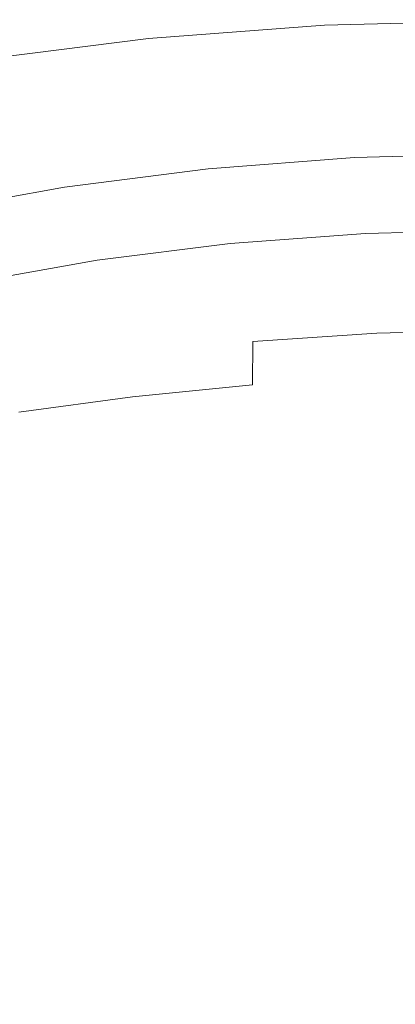
# Model space of a CAD drawing. Extents: x -925 to 925, y -910 to 0.
# Drawn here: x -245 to -54, y -500 to 0 of the extents above; entities that cross this region are included whole.
import ezdxf

# ---------------------------------------------------------------- set-up
doc = ezdxf.new("R2010")
doc.units = 0
doc.header["$LTSCALE"] = 500
doc.header["$MEASUREMENT"] = 0
doc.layers.add('CERAMIKA', color=254, linetype='Continuous')

msp = doc.modelspace()

# ---------------------------------------------------------------- linework, layer by layer
at = {"layer": 'CERAMIKA', "lineweight": 0}
for points, invisible_edges in [([(-90.41, -2.46, 588.06), (0, -0.16, 588.06), (0, 0, 586.96), (-90.45, -2.3, 586.96)], 15), ([(-90.45, -2.3, 586.96), (0, 0, 586.96), (0, -0.02, 585.46), (-90.45, -2.32, 585.46)], 15), ([(-180, -9.2, 588.06), (-90.41, -2.46, 588.06), (-90.45, -2.3, 586.96), (-180.07, -9.05, 586.96)], 15), ([(-180.07, -9.05, 586.96), (-90.45, -2.3, 586.96), (-90.45, -2.32, 585.46), (-180.07, -9.06, 585.46)], 15), ([(-180.07, -9.06, 585.46), (-90.45, -2.32, 585.46), (-90.42, -2.46, 583.5), (-180.02, -9.2, 583.5)], 15), ([(-179.94, -9.39, 581.02), (-180.02, -9.2, 583.5), (-90.42, -2.46, 583.5), (-90.39, -2.65, 581.02)], 15), ([(-179.82, -9.58, 588.83), (-90.32, -2.85, 588.83), (-90.41, -2.46, 588.06), (-180, -9.2, 588.06)], 15), ([(-179.82, -9.7, 577.31), (-179.94, -9.39, 581.02), (-90.39, -2.65, 581.02), (-90.32, -2.97, 577.31)], 15), ([(-179.82, -9.58, 588.83), (-179.51, -10.26, 589.33), (-90.17, -3.53, 589.33), (-90.32, -2.85, 588.83)], 7), ([(-179.62, -10.2, 571.66), (-179.82, -9.7, 577.31), (-90.32, -2.97, 577.31), (-90.22, -3.48, 571.66)], 15), ([(-179.32, -10.95, 563.37), (-179.62, -10.2, 571.66), (-90.22, -3.48, 571.66), (-90.07, -4.23, 563.37)], 15), ([(-179.51, -10.26, 589.33), (-179.04, -11.28, 589.62), (-89.93, -4.57, 589.62), (-90.17, -3.53, 589.33)], 15), ([(-179.32, -10.95, 563.37), (-90.07, -4.23, 563.37), (-89.86, -5.3, 551.73), (-178.89, -12, 551.73)], 15), ([(-179.04, -11.28, 589.62), (-178.39, -12.7, 589.77), (-89.6, -6.01, 589.77), (-89.93, -4.57, 589.62)], 15), ([(-90.45, -2.32, 585.46), (0, -0.02, 585.46), (0, -0.16, 583.5), (-90.42, -2.46, 583.5)], 15), ([(-90.39, -2.65, 581.02), (-90.42, -2.46, 583.5), (0, -0.16, 583.5), (0, -0.35, 581.02)], 15), ([(-90.32, -2.85, 588.83), (0, -0.55, 588.83), (0, -0.16, 588.06), (-90.41, -2.46, 588.06)], 15), ([(-90.32, -2.97, 577.31), (-90.39, -2.65, 581.02), (0, -0.35, 581.02), (0, -0.67, 577.31)], 15), ([(-90.32, -2.85, 588.83), (-90.17, -3.53, 589.33), (0, -1.24, 589.33), (0, -0.55, 588.83)], 7), ([(-90.22, -3.48, 571.66), (-90.32, -2.97, 577.31), (0, -0.67, 577.31), (0, -1.18, 571.66)], 15), ([(-90.07, -4.23, 563.37), (-90.22, -3.48, 571.66), (0, -1.18, 571.66), (0, -1.94, 563.37)], 15), ([(-90.17, -3.53, 589.33), (-89.93, -4.57, 589.62), (0, -2.28, 589.62), (0, -1.24, 589.33)], 15), ([(-90.07, -4.23, 563.37), (0, -1.94, 563.37), (0, -3.02, 551.73), (-89.86, -5.3, 551.73)], 15), ([(-89.93, -4.57, 589.62), (-89.6, -6.01, 589.77), (0, -3.73, 589.77), (0, -2.28, 589.62)], 15), ([(-89.86, -5.3, 551.73), (0, -3.02, 551.73), (0, -4.47, 536.05), (-89.57, -6.75, 536.05)], 15), ([(-89.6, -6.01, 589.77), (-89.17, -7.93, 589.84), (0, -5.65, 589.84), (0, -3.73, 589.77)], 15), ([(-89.57, -6.75, 536.05), (0, -4.47, 536.05), (0, -6.38, 515.6), (-89.19, -8.65, 515.6)], 15), ([(-267.93, -20.21, 588.06), (-180, -9.2, 588.06), (-180.07, -9.05, 586.96), (-268.04, -20.06, 586.96)], 15), ([(-268.04, -20.06, 586.96), (-180.07, -9.05, 586.96), (-180.07, -9.06, 585.46), (-268.04, -20.08, 585.46)], 15), ([(-268.04, -20.08, 585.46), (-180.07, -9.06, 585.46), (-180.02, -9.2, 583.5), (-267.96, -20.21, 583.5)], 15), ([(-267.85, -20.4, 581.02), (-267.96, -20.21, 583.5), (-180.02, -9.2, 583.5), (-179.94, -9.39, 581.02)], 15), ([(-267.66, -20.58, 588.83), (-179.82, -9.58, 588.83), (-180, -9.2, 588.06), (-267.93, -20.21, 588.06)], 15), ([(-267.66, -20.7, 577.31), (-267.85, -20.4, 581.02), (-179.94, -9.39, 581.02), (-179.82, -9.7, 577.31)], 15), ([(-267.66, -20.58, 588.83), (-267.2, -21.24, 589.33), (-179.51, -10.26, 589.33), (-179.82, -9.58, 588.83)], 7), ([(-267.36, -21.19, 571.66), (-267.66, -20.7, 577.31), (-179.82, -9.7, 577.31), (-179.62, -10.2, 571.66)], 15), ([(-178.89, -12, 551.73), (-89.86, -5.3, 551.73), (-89.57, -6.75, 536.05), (-178.32, -13.43, 536.05)], 15), ([(-178.39, -12.7, 589.77), (-177.52, -14.59, 589.84), (-89.17, -7.93, 589.84), (-89.6, -6.01, 589.77)], 15), ([(-178.32, -13.43, 536.05), (-89.57, -6.75, 536.05), (-89.19, -8.65, 515.6), (-177.56, -15.3, 515.6)], 15), ([(-177.56, -15.3, 515.6), (-89.19, -8.65, 515.6), (-88.71, -11.05, 489.69), (-176.61, -17.66, 489.69)], 15), ([(-176.42, -16.99, 589.89), (-88.62, -10.37, 589.89), (-89.17, -7.93, 589.84), (-177.52, -14.59, 589.84)], 15), ([(-89.19, -8.65, 515.6), (0, -6.38, 515.6), (0, -8.79, 489.69), (-88.71, -11.05, 489.69)], 15), ([(-88.62, -10.37, 589.89), (0, -8.11, 589.89), (0, -5.65, 589.84), (-89.17, -7.93, 589.84)], 15), ([(-88.12, -14.02, 457.62), (-88.71, -11.05, 489.69), (0, -8.79, 489.69), (0, -11.78, 457.62)], 15), ([(-87.96, -13.27, 589.93), (0, -11.02, 589.93), (0, -8.11, 589.89), (-88.62, -10.37, 589.89)], 15), ([(-266.92, -21.91, 563.37), (-267.36, -21.19, 571.66), (-179.62, -10.2, 571.66), (-179.32, -10.95, 563.37)], 15), ([(-267.2, -21.24, 589.33), (-266.5, -22.23, 589.62), (-179.04, -11.28, 589.62), (-179.51, -10.26, 589.33)], 15), ([(-266.92, -21.91, 563.37), (-179.32, -10.95, 563.37), (-178.89, -12, 551.73), (-266.28, -22.94, 551.73)], 15), ([(-266.5, -22.23, 589.62), (-265.53, -23.62, 589.77), (-178.39, -12.7, 589.77), (-179.04, -11.28, 589.62)], 15), ([(-266.28, -22.94, 551.73), (-178.89, -12, 551.73), (-178.32, -13.43, 536.05), (-265.42, -24.33, 536.05)], 15), ([(-265.53, -23.62, 589.77), (-264.25, -25.46, 589.84), (-177.52, -14.59, 589.84), (-178.39, -12.7, 589.77)], 15), ([(-265.42, -24.33, 536.05), (-178.32, -13.43, 536.05), (-177.56, -15.3, 515.6), (-264.3, -26.15, 515.6)], 15), ([(-262.61, -27.81, 589.89), (-176.42, -16.99, 589.89), (-177.52, -14.59, 589.84), (-264.25, -25.46, 589.84)], 15), ([(-175.42, -20.59, 457.62), (-176.61, -17.66, 489.69), (-88.71, -11.05, 489.69), (-88.12, -14.02, 457.62)], 15), ([(-175.11, -19.85, 589.93), (-87.96, -13.27, 589.93), (-88.62, -10.37, 589.89), (-176.42, -16.99, 589.89)], 15), ([(-174.03, -24.06, 420.74), (-175.42, -20.59, 457.62), (-88.12, -14.02, 457.62), (-87.41, -17.54, 420.74)], 15), ([(-173.62, -23.1, 589.96), (-87.21, -16.57, 589.96), (-87.96, -13.27, 589.93), (-175.11, -19.85, 589.93)], 15), ([(-87.41, -17.54, 420.74), (-88.12, -14.02, 457.62), (0, -11.78, 457.62), (0, -15.31, 420.74)], 15), ([(-87.21, -16.57, 589.96), (0, -14.34, 589.96), (0, -11.02, 589.93), (-87.96, -13.27, 589.93)], 15), ([(-86.39, -20.19, 589.98), (0, -17.98, 589.98), (0, -14.34, 589.96), (-87.21, -16.57, 589.96)], 15), ([(-264.3, -26.15, 515.6), (-177.56, -15.3, 515.6), (-176.61, -17.66, 489.69), (-262.88, -28.46, 489.69)], 15), ([(-261.12, -31.32, 457.62), (-262.88, -28.46, 489.69), (-176.61, -17.66, 489.69), (-175.42, -20.59, 457.62)], 15), ([(-260.66, -30.59, 589.93), (-175.11, -19.85, 589.93), (-176.42, -16.99, 589.89), (-262.61, -27.81, 589.89)], 15), ([(-258.44, -33.76, 589.96), (-173.62, -23.1, 589.96), (-175.11, -19.85, 589.93), (-260.66, -30.59, 589.93)], 15), ([(-172.42, -28.04, 380.43), (-174.03, -24.06, 420.74), (-87.41, -17.54, 420.74), (-86.61, -21.58, 380.43)], 15), ([(-171.99, -26.67, 589.98), (-86.39, -20.19, 589.98), (-87.21, -16.57, 589.96), (-173.62, -23.1, 589.96)], 15), ([(-86.61, -21.58, 380.43), (-87.41, -17.54, 420.74), (0, -15.31, 420.74), (0, -19.37, 380.43)], 15), ([(-85.7, -26.12, 338.04), (-86.61, -21.58, 380.43), (0, -19.37, 380.43), (0, -23.93, 338.04)], 15), ([(-86.39, -20.19, 589.98), (-85.51, -24.09, 589.99), (0, -21.89, 589.99), (0, -17.98, 589.98)], 15), ([(-259.04, -34.7, 420.74), (-261.12, -31.32, 457.62), (-175.42, -20.59, 457.62), (-174.03, -24.06, 420.74)], 15), ([(-256.64, -38.58, 380.43), (-259.04, -34.7, 420.74), (-174.03, -24.06, 420.74), (-172.42, -28.04, 380.43)], 15), ([(-256, -37.25, 589.98), (-171.99, -26.67, 589.98), (-173.62, -23.1, 589.96), (-258.44, -33.76, 589.96)], 15), ([(-170.61, -32.5, 338.04), (-172.42, -28.04, 380.43), (-86.61, -21.58, 380.43), (-85.7, -26.12, 338.04)], 15), ([(-171.99, -26.67, 589.98), (-170.23, -30.5, 589.99), (-85.51, -24.09, 589.99), (-86.39, -20.19, 589.98)], 15), ([(-170.23, -30.5, 589.99), (-168.38, -34.53, 590), (-84.58, -28.17, 590), (-85.51, -24.09, 589.99)], 15), ([(-85.7, -26.12, 338.04), (0, -23.93, 338.04), (0, -28.97, 294.94), (-84.7, -31.12, 294.94)], 15), ([(-85.51, -24.09, 589.99), (-84.58, -28.17, 590), (0, -26, 590), (0, -21.89, 589.99)], 15), ([(-253.96, -42.94, 338.04), (-256.64, -38.58, 380.43), (-172.42, -28.04, 380.43), (-170.61, -32.5, 338.04)], 15), ([(-256, -37.25, 589.98), (-253.39, -40.98, 589.99), (-170.23, -30.5, 589.99), (-171.99, -26.67, 589.98)], 15), ([(-170.61, -32.5, 338.04), (-85.7, -26.12, 338.04), (-84.7, -31.12, 294.94), (-168.62, -37.44, 294.94)], 15), ([(-168.38, -34.53, 590), (-166.48, -38.69, 590), (-83.62, -32.39, 590), (-84.58, -28.17, 590)], 15), ([(-84.7, -31.12, 294.94), (0, -28.97, 294.94), (0, -34.45, 252.5), (-83.61, -36.58, 252.5)], 15), ([(-84.58, -28.17, 590), (-83.62, -32.39, 590), (0, -30.24, 590), (0, -26, 590)], 15), ([(-253.96, -42.94, 338.04), (-170.61, -32.5, 338.04), (-168.62, -37.44, 294.94), (-250.99, -47.75, 294.94)], 15), ([(-253.39, -40.98, 589.99), (-250.64, -44.91, 590), (-168.38, -34.53, 590), (-170.23, -30.5, 589.99)], 15), ([(-250.64, -44.91, 590), (-247.8, -48.97, 590), (-166.48, -38.69, 590), (-168.38, -34.53, 590)], 15), ([(-168.62, -37.44, 294.94), (-84.7, -31.12, 294.94), (-83.61, -36.58, 252.5), (-166.45, -42.81, 252.5)], 15), ([(-166.48, -38.69, 590), (-164.54, -42.91, 590), (-82.65, -36.68, 590), (-83.62, -32.39, 590)], 15), ([(-83.62, -32.39, 590), (-82.65, -36.68, 590), (0, -34.55, 590), (0, -30.24, 590)], 15), ([(-83.61, -36.58, 252.5), (0, -34.45, 252.5), (0, -40.35, 212.08), (-82.44, -42.45, 212.08)], 15), ([(-81.68, -40.96, 590), (0, -38.86, 590), (0, -34.55, 590), (-82.65, -36.68, 590)], 15), ([(-250.99, -47.75, 294.94), (-168.62, -37.44, 294.94), (-166.45, -42.81, 252.5), (-247.77, -52.99, 252.5)], 15), ([(-247.8, -48.97, 590), (-244.92, -53.09, 590), (-164.54, -42.91, 590), (-166.48, -38.69, 590)], 15), ([(-166.45, -42.81, 252.5), (-83.61, -36.58, 252.5), (-82.44, -42.45, 212.08), (-164.12, -48.59, 212.08)], 15), ([(-162.61, -47.13, 590), (-81.68, -40.96, 590), (-82.65, -36.68, 590), (-164.54, -42.91, 590)], 15), ([(-80.72, -45.19, 590), (0, -43.1, 590), (0, -38.86, 590), (-81.68, -40.96, 590)], 15), ([(-247.77, -52.99, 252.5), (-166.45, -42.81, 252.5), (-164.12, -48.59, 212.08), (-244.29, -58.63, 212.08)], 15), ([(-242.04, -57.2, 590), (-162.61, -47.13, 590), (-164.54, -42.91, 590), (-244.92, -53.09, 590)], 15), ([(-164.12, -48.59, 212.08), (-82.44, -42.45, 212.08), (-81.18, -48.72, 175.05), (-161.62, -54.77, 175.05)], 15), ([(-160.7, -51.29, 590), (-80.72, -45.19, 590), (-81.68, -40.96, 590), (-162.61, -47.13, 590)], 15), ([(-82.44, -42.45, 212.08), (0, -40.35, 212.08), (0, -46.65, 175.05), (-81.18, -48.72, 175.05)], 15), ([(-79.79, -49.27, 589.99), (0, -47.21, 589.99), (0, -43.1, 590), (-80.72, -45.19, 590)], 15), ([(-326.83, -63.08, 590), (-323.03, -67.05, 590), (-244.92, -53.09, 590), (-247.8, -48.97, 590)], 15), ([(-244.29, -58.63, 212.08), (-164.12, -48.59, 212.08), (-161.62, -54.77, 175.05), (-240.58, -64.65, 175.05)], 15), ([(-239.21, -61.26, 590), (-160.7, -51.29, 590), (-162.61, -47.13, 590), (-242.04, -57.2, 590)], 15), ([(-158.98, -61.31, 142.78), (-161.62, -54.77, 175.05), (-81.18, -48.72, 175.05), (-79.86, -55.36, 142.78)], 15), ([(-158.86, -55.32, 589.99), (-79.79, -49.27, 589.99), (-80.72, -45.19, 590), (-160.7, -51.29, 590)], 15), ([(-157.1, -59.15, 589.98), (-78.91, -53.17, 589.98), (-79.79, -49.27, 589.99), (-158.86, -55.32, 589.99)], 15), ([(-79.86, -55.36, 142.78), (-81.18, -48.72, 175.05), (0, -46.65, 175.05), (0, -53.32, 142.78)], 15), ([(-78.91, -53.17, 589.98), (0, -51.12, 589.98), (0, -47.21, 589.99), (-79.79, -49.27, 589.99)], 15), ([(-326.78, -66.96, 252.5), (-247.77, -52.99, 252.5), (-244.29, -58.63, 212.08), (-322.2, -72.4, 212.08)], 15), ([(-319.24, -71.03, 590), (-242.04, -57.2, 590), (-244.92, -53.09, 590), (-323.03, -67.05, 590)], 15), ([(-236.64, -71.03, 142.78), (-240.58, -64.65, 175.05), (-161.62, -54.77, 175.05), (-158.98, -61.31, 142.78)], 15), ([(-236.46, -65.19, 589.99), (-158.86, -55.32, 589.99), (-160.7, -51.29, 590), (-239.21, -61.26, 590)], 15), ([(-157.1, -59.15, 589.98), (-155.46, -62.73, 589.96), (-78.09, -56.8, 589.96), (-78.91, -53.17, 589.98)], 15), ([(-78.47, -62.32, 114.9), (-79.86, -55.36, 142.78), (0, -53.32, 142.78), (0, -60.33, 114.9)], 15), ([(-78.91, -53.17, 589.98), (-78.09, -56.8, 589.96), (0, -54.77, 589.96), (0, -51.12, 589.98)], 15), ([(-78.09, -56.8, 589.96), (-77.34, -60.11, 589.93), (0, -58.1, 589.93), (0, -54.77, 589.96)], 15), ([(-322.2, -72.4, 212.08), (-244.29, -58.63, 212.08), (-240.58, -64.65, 175.05), (-317.3, -78.22, 175.05)], 15), ([(-315.49, -74.94, 590), (-239.21, -61.26, 590), (-242.04, -57.2, 590), (-319.24, -71.03, 590)], 15), ([(-233.84, -68.93, 589.98), (-157.1, -59.15, 589.98), (-158.86, -55.32, 589.99), (-236.46, -65.19, 589.99)], 15), ([(-233.84, -68.93, 589.98), (-231.4, -72.42, 589.96), (-155.46, -62.73, 589.96), (-157.1, -59.15, 589.98)], 15), ([(-156.22, -68.17, 114.9), (-158.98, -61.31, 142.78), (-79.86, -55.36, 142.78), (-78.47, -62.32, 114.9)], 15), ([(-155.46, -62.73, 589.96), (-153.97, -65.99, 589.93), (-77.34, -60.11, 589.93), (-78.09, -56.8, 589.96)], 15), ([(-77.34, -60.11, 589.93), (-76.68, -63.02, 589.89), (0, -61.02, 589.89), (0, -58.1, 589.93)], 15), ([(-312.11, -84.37, 142.78), (-317.3, -78.22, 175.05), (-240.58, -64.65, 175.05), (-236.64, -71.03, 142.78)], 15), ([(-311.87, -78.73, 589.99), (-236.46, -65.19, 589.99), (-239.21, -61.26, 590), (-315.49, -74.94, 590)], 15), ([(-232.53, -77.72, 114.9), (-236.64, -71.03, 142.78), (-158.98, -61.31, 142.78), (-156.22, -68.17, 114.9)], 15), ([(-231.4, -72.42, 589.96), (-229.18, -75.6, 589.93), (-153.97, -65.99, 589.93), (-155.46, -62.73, 589.96)], 15), ([(-153.35, -75.32, 91.08), (-156.22, -68.17, 114.9), (-78.47, -62.32, 114.9), (-77.03, -69.57, 91.08)], 15), ([(-153.97, -65.99, 589.93), (-152.65, -68.86, 589.89), (-76.68, -63.02, 589.89), (-77.34, -60.11, 589.93)], 15), ([(-152.65, -68.86, 589.89), (-151.54, -71.28, 589.84), (-76.12, -65.47, 589.84), (-76.68, -63.02, 589.89)], 15), ([(-77.03, -69.57, 91.08), (-78.47, -62.32, 114.9), (0, -60.33, 114.9), (0, -67.61, 91.08)], 15), ([(-76.68, -63.02, 589.89), (-76.12, -65.47, 589.84), (0, -63.49, 589.84), (0, -61.02, 589.89)], 15), ([(-75.68, -67.41, 589.77), (0, -65.43, 589.77), (0, -63.49, 589.84), (-76.12, -65.47, 589.84)], 15), ([(-308.42, -82.35, 589.98), (-233.84, -68.93, 589.98), (-236.46, -65.19, 589.99), (-311.87, -78.73, 589.99)], 15), ([(-308.42, -82.35, 589.98), (-305.2, -85.71, 589.96), (-231.4, -72.42, 589.96), (-233.84, -68.93, 589.98)], 15), ([(-228.27, -84.69, 91.08), (-232.53, -77.72, 114.9), (-156.22, -68.17, 114.9), (-153.35, -75.32, 91.08)], 15), ([(-229.18, -75.6, 589.93), (-227.22, -78.39, 589.89), (-152.65, -68.86, 589.89), (-153.97, -65.99, 589.93)], 15), ([(-227.22, -78.39, 589.89), (-225.58, -80.75, 589.84), (-151.54, -71.28, 589.84), (-152.65, -68.86, 589.89)], 15), ([(-150.41, -82.7, 70.96), (-153.35, -75.32, 91.08), (-77.03, -69.57, 91.08), (-75.55, -77.07, 70.96)], 15), ([(-150.67, -73.18, 589.77), (-75.68, -67.41, 589.77), (-76.12, -65.47, 589.84), (-151.54, -71.28, 589.84)], 15), ([(-150, -74.65, 589.44), (-75.35, -68.9, 589.44), (-75.68, -67.41, 589.77), (-150.67, -73.18, 589.77)], 15), ([(-149.5, -75.76, 588.59), (-75.09, -70.03, 588.59), (-75.35, -68.9, 589.44), (-150, -74.65, 589.44)], 15), ([(-149.12, -76.6, 586.97), (-74.9, -70.88, 586.97), (-75.09, -70.03, 588.59), (-149.5, -75.76, 588.59)], 11), ([(-75.55, -77.07, 70.96), (-77.03, -69.57, 91.08), (0, -67.61, 91.08), (0, -75.14, 70.96)], 15), ([(-75.35, -68.9, 589.44), (0, -66.93, 589.44), (0, -65.43, 589.77), (-75.68, -67.41, 589.77)], 15), ([(-75.09, -70.03, 588.59), (0, -68.07, 588.59), (0, -66.93, 589.44), (-75.35, -68.9, 589.44)], 15), ([(-74.9, -70.88, 586.97), (0, -68.92, 586.97), (0, -68.07, 588.59), (-75.09, -70.03, 588.59)], 11), ([(-74.9, -70.88, 586.97), (-74.76, -71.53, 584.32), (0, -69.58, 584.32), (0, -68.92, 586.97)], 15), ([(-74.76, -71.53, 584.32), (-74.65, -72.06, 580.41), (0, -70.11, 580.41), (0, -69.58, 584.32)], 15), ([(-306.69, -90.83, 114.9), (-312.11, -84.37, 142.78), (-236.64, -71.03, 142.78), (-232.53, -77.72, 114.9)], 15), ([(-305.2, -85.71, 589.96), (-302.27, -88.78, 589.93), (-229.18, -75.6, 589.93), (-231.4, -72.42, 589.96)], 15), ([(-224.28, -82.61, 589.77), (-150.67, -73.18, 589.77), (-151.54, -71.28, 589.84), (-225.58, -80.75, 589.84)], 15), ([(-223.28, -84.04, 589.44), (-150, -74.65, 589.44), (-150.67, -73.18, 589.77), (-224.28, -82.61, 589.77)], 15), ([(-222.53, -85.13, 588.59), (-149.5, -75.76, 588.59), (-150, -74.65, 589.44), (-223.28, -84.04, 589.44)], 15), ([(-149.12, -76.6, 586.97), (-148.84, -77.24, 584.32), (-74.76, -71.53, 584.32), (-74.9, -70.88, 586.97)], 15), ([(-148.84, -77.24, 584.32), (-148.62, -77.76, 580.41), (-74.65, -72.06, 580.41), (-74.76, -71.53, 584.32)], 15), ([(-148.62, -77.76, 580.41), (-148.42, -78.25, 574.98), (-74.55, -72.56, 574.98), (-74.65, -72.06, 580.41)], 15), ([(-148.42, -78.25, 574.98), (-148.21, -78.78, 567.77), (-74.45, -73.1, 567.77), (-74.55, -72.56, 574.98)], 15), ([(-147.95, -79.44, 558.53), (-74.32, -73.76, 558.53), (-74.45, -73.1, 567.77), (-148.21, -78.78, 567.77)], 15), ([(-147.64, -80.23, 547.52), (-74.16, -74.56, 547.52), (-74.32, -73.76, 558.53), (-147.95, -79.44, 558.53)], 15), ([(-147.27, -81.17, 534.99), (-73.97, -75.51, 534.99), (-74.16, -74.56, 547.52), (-147.64, -80.23, 547.52)], 15), ([(-74.65, -72.06, 580.41), (-74.55, -72.56, 574.98), (0, -70.61, 574.98), (0, -70.11, 580.41)], 15), ([(-74.55, -72.56, 574.98), (-74.45, -73.1, 567.77), (0, -71.15, 567.77), (0, -70.61, 574.98)], 15), ([(-74.32, -73.76, 558.53), (0, -71.82, 558.53), (0, -71.15, 567.77), (-74.45, -73.1, 567.77)], 15), ([(-74.16, -74.56, 547.52), (0, -72.63, 547.52), (0, -71.82, 558.53), (-74.32, -73.76, 558.53)], 15), ([(-73.97, -75.51, 534.99), (0, -73.58, 534.99), (0, -72.63, 547.52), (-74.16, -74.56, 547.52)], 15), ([(-73.76, -76.63, 521.2), (0, -74.7, 521.2), (0, -73.58, 534.99), (-73.97, -75.51, 534.99)], 15), ([(-73.76, -76.63, 521.2), (-73.5, -77.91, 506.4), (0, -75.99, 506.4), (0, -74.7, 521.2)], 15), ([(-301.06, -97.56, 91.08), (-306.69, -90.83, 114.9), (-232.53, -77.72, 114.9), (-228.27, -84.69, 91.08)], 15), ([(-302.27, -88.78, 589.93), (-299.69, -91.48, 589.89), (-227.22, -78.39, 589.89), (-229.18, -75.6, 589.93)], 15), ([(-299.69, -91.48, 589.89), (-297.52, -93.76, 589.84), (-225.58, -80.75, 589.84), (-227.22, -78.39, 589.89)], 15), ([(-223.89, -91.9, 70.96), (-228.27, -84.69, 91.08), (-153.35, -75.32, 91.08), (-150.41, -82.7, 70.96)], 15), ([(-221.97, -85.94, 586.97), (-149.12, -76.6, 586.97), (-149.5, -75.76, 588.59), (-222.53, -85.13, 588.59)], 11), ([(-221.97, -85.94, 586.97), (-221.55, -86.57, 584.32), (-148.84, -77.24, 584.32), (-149.12, -76.6, 586.97)], 15), ([(-221.55, -86.57, 584.32), (-221.22, -87.08, 580.41), (-148.62, -77.76, 580.41), (-148.84, -77.24, 584.32)], 15), ([(-221.22, -87.08, 580.41), (-220.93, -87.56, 574.98), (-148.42, -78.25, 574.98), (-148.62, -77.76, 580.41)], 15), ([(-220.93, -87.56, 574.98), (-220.61, -88.07, 567.77), (-148.21, -78.78, 567.77), (-148.42, -78.25, 574.98)], 15), ([(-220.22, -88.71, 558.53), (-147.95, -79.44, 558.53), (-148.21, -78.78, 567.77), (-220.61, -88.07, 567.77)], 15), ([(-219.76, -89.48, 547.52), (-147.64, -80.23, 547.52), (-147.95, -79.44, 558.53), (-220.22, -88.71, 558.53)], 15), ([(-150.41, -82.7, 70.96), (-75.55, -77.07, 70.96), (-74.05, -84.76, 54.2), (-147.42, -90.28, 54.2)], 15), ([(-146.84, -82.26, 521.2), (-73.76, -76.63, 521.2), (-73.97, -75.51, 534.99), (-147.27, -81.17, 534.99)], 15), ([(-146.84, -82.26, 521.2), (-146.34, -83.53, 506.4), (-73.5, -77.91, 506.4), (-73.76, -76.63, 521.2)], 15), ([(-146.34, -83.53, 506.4), (-145.76, -84.98, 490.83), (-73.22, -79.38, 490.83), (-73.5, -77.91, 506.4)], 15), ([(-145.76, -84.98, 490.83), (-145.12, -86.62, 474.76), (-72.89, -81.05, 474.76), (-73.22, -79.38, 490.83)], 15), ([(-75.55, -77.07, 70.96), (0, -75.14, 70.96), (0, -82.87, 54.2), (-74.05, -84.76, 54.2)], 15), ([(-73.5, -77.91, 506.4), (-73.22, -79.38, 490.83), (0, -77.47, 490.83), (0, -75.99, 506.4)], 15), ([(-73.22, -79.38, 490.83), (-72.89, -81.05, 474.76), (0, -79.15, 474.76), (0, -77.47, 490.83)], 15), ([(-72.89, -81.05, 474.76), (-72.53, -82.93, 458.43), (0, -81.04, 458.43), (0, -79.15, 474.76)], 15), ([(-295.29, -104.52, 70.96), (-301.06, -97.56, 91.08), (-228.27, -84.69, 91.08), (-223.89, -91.9, 70.96)], 15), ([(-295.8, -95.55, 589.77), (-224.28, -82.61, 589.77), (-225.58, -80.75, 589.84), (-297.52, -93.76, 589.84)], 15), ([(-294.49, -96.93, 589.44), (-223.28, -84.04, 589.44), (-224.28, -82.61, 589.77), (-295.8, -95.55, 589.77)], 15), ([(-293.5, -97.98, 588.59), (-222.53, -85.13, 588.59), (-223.28, -84.04, 589.44), (-294.49, -96.93, 589.44)], 15), ([(-223.89, -91.9, 70.96), (-150.41, -82.7, 70.96), (-147.42, -90.28, 54.2), (-219.44, -99.29, 54.2)], 15), ([(-219.21, -90.4, 534.99), (-147.27, -81.17, 534.99), (-147.64, -80.23, 547.52), (-219.76, -89.48, 547.52)], 15), ([(-218.57, -91.47, 521.2), (-146.84, -82.26, 521.2), (-147.27, -81.17, 534.99), (-219.21, -90.4, 534.99)], 15), ([(-218.57, -91.47, 521.2), (-217.82, -92.7, 506.4), (-146.34, -83.53, 506.4), (-146.84, -82.26, 521.2)], 15), ([(-217.82, -92.7, 506.4), (-216.97, -94.12, 490.83), (-145.76, -84.98, 490.83), (-146.34, -83.53, 506.4)], 15), ([(-216.97, -94.12, 490.83), (-216.01, -95.72, 474.76), (-145.12, -86.62, 474.76), (-145.76, -84.98, 490.83)], 15), ([(-147.42, -90.28, 54.2), (-74.05, -84.76, 54.2), (-72.53, -92.61, 40.44), (-144.4, -98.01, 40.44)], 15), ([(-145.12, -86.62, 474.76), (-144.39, -88.48, 458.43), (-72.53, -82.93, 458.43), (-72.89, -81.05, 474.76)], 15), ([(-143.57, -90.55, 442.11), (-72.12, -85.04, 442.11), (-72.53, -82.93, 458.43), (-144.39, -88.48, 458.43)], 15), ([(-142.65, -92.87, 425.6), (-71.66, -87.4, 425.6), (-72.12, -85.04, 442.11), (-143.57, -90.55, 442.11)], 15), ([(-74.05, -84.76, 54.2), (0, -82.87, 54.2), (0, -90.76, 40.44), (-72.53, -92.61, 40.44)], 15), ([(-72.12, -85.04, 442.11), (0, -83.16, 442.11), (0, -81.04, 458.43), (-72.53, -82.93, 458.43)], 15), ([(-71.66, -87.4, 425.6), (0, -85.53, 425.59), (0, -83.16, 442.11), (-72.12, -85.04, 442.11)], 15), ([(-292.76, -98.77, 586.97), (-221.97, -85.94, 586.97), (-222.53, -85.13, 588.59), (-293.5, -97.98, 588.59)], 11), ([(-292.76, -98.77, 586.97), (-292.21, -99.37, 584.32), (-221.55, -86.57, 584.32), (-221.97, -85.94, 586.97)], 15), ([(-292.21, -99.37, 584.32), (-291.77, -99.87, 580.41), (-221.22, -87.08, 580.41), (-221.55, -86.57, 584.32)], 15), ([(-291.77, -99.87, 580.41), (-291.38, -100.32, 574.98), (-220.93, -87.56, 574.98), (-221.22, -87.08, 580.41)], 15), ([(-291.38, -100.32, 574.98), (-290.97, -100.83, 567.77), (-220.61, -88.07, 567.77), (-220.93, -87.56, 574.98)], 15), ([(-290.46, -101.44, 558.53), (-220.22, -88.71, 558.53), (-220.61, -88.07, 567.77), (-290.97, -100.83, 567.77)], 15), ([(-289.85, -102.18, 547.52), (-219.76, -89.48, 547.52), (-220.22, -88.71, 558.53), (-290.46, -101.44, 558.53)], 15), ([(-289.12, -103.07, 534.99), (-219.21, -90.4, 534.99), (-219.76, -89.48, 547.52), (-289.85, -102.18, 547.52)], 15), ([(-216.01, -95.72, 474.76), (-214.92, -97.53, 458.43), (-144.39, -88.48, 458.43), (-145.12, -86.62, 474.76)], 15), ([(-213.71, -99.55, 442.11), (-143.57, -90.55, 442.11), (-144.39, -88.48, 458.43), (-214.92, -97.53, 458.43)], 15), ([(-141.63, -95.49, 408.71), (-71.14, -90.05, 408.7), (-71.66, -87.4, 425.6), (-142.65, -92.87, 425.6)], 15), ([(-140.47, -98.42, 391.25), (-70.56, -93.03, 391.23), (-71.14, -90.05, 408.7), (-141.63, -95.49, 408.71)], 15), ([(-71.14, -90.05, 408.7), (0, -88.19, 408.7), (0, -85.53, 425.59), (-71.66, -87.4, 425.6)], 15), ([(-70.56, -93.03, 391.23), (0, -91.19, 391.23), (0, -88.19, 408.7), (-71.14, -90.05, 408.7)], 15), ([(-295.29, -104.52, 70.96), (-223.89, -91.9, 70.96), (-219.44, -99.29, 54.2), (-289.42, -111.66, 54.2)], 15), ([(-288.27, -104.1, 521.2), (-218.57, -91.47, 521.2), (-219.21, -90.4, 534.99), (-289.12, -103.07, 534.99)], 15), ([(-288.27, -104.1, 521.2), (-287.29, -105.29, 506.4), (-217.82, -92.7, 506.4), (-218.57, -91.47, 521.2)], 15), ([(-287.29, -105.29, 506.4), (-286.17, -106.66, 490.83), (-216.97, -94.12, 490.83), (-217.82, -92.7, 506.4)], 15), ([(-286.17, -106.66, 490.83), (-284.9, -108.2, 474.76), (-216.01, -95.72, 474.76), (-216.97, -94.12, 490.83)], 15), ([(-219.44, -99.29, 54.2), (-147.42, -90.28, 54.2), (-144.4, -98.01, 40.44), (-214.94, -106.84, 40.44)], 15), ([(-212.34, -101.82, 425.6), (-142.65, -92.87, 425.6), (-143.57, -90.55, 442.11), (-213.71, -99.55, 442.11)], 15), ([(-210.81, -104.36, 408.72), (-141.63, -95.49, 408.71), (-142.65, -92.87, 425.6), (-212.34, -101.82, 425.6)], 15), ([(-144.4, -98.01, 40.44), (-72.53, -92.61, 40.44), (-71.02, -100.57, 29.33), (-141.38, -105.86, 29.33)], 15), ([(-140.47, -98.42, 391.25), (-139.17, -101.71, 373.04), (-69.91, -96.37, 373.01), (-70.56, -93.03, 391.23)], 15), ([(-72.53, -92.61, 40.44), (0, -90.76, 40.44), (0, -98.76, 29.33), (-71.02, -100.57, 29.33)], 15), ([(-70.56, -93.03, 391.23), (-69.91, -96.37, 373.01), (0, -94.54, 372.99), (0, -91.19, 391.23)], 15), ([(-69.91, -96.37, 373.01), (-69.18, -100.1, 353.83), (0, -98.3, 353.8), (0, -94.54, 372.99)], 15), ([(-289.42, -111.66, 54.2), (-219.44, -99.29, 54.2), (-214.94, -106.84, 40.44), (-283.49, -118.95, 40.44)], 15), ([(-284.9, -108.2, 474.76), (-283.46, -109.95, 458.43), (-214.92, -97.53, 458.43), (-216.01, -95.72, 474.76)], 15), ([(-281.86, -111.9, 442.11), (-213.71, -99.55, 442.11), (-214.92, -97.53, 458.43), (-283.46, -109.95, 458.43)], 15), ([(-280.06, -114.09, 425.6), (-212.34, -101.82, 425.6), (-213.71, -99.55, 442.11), (-281.86, -111.9, 442.11)], 15), ([(-214.94, -106.84, 40.44), (-144.4, -98.01, 40.44), (-141.38, -105.86, 29.33), (-210.44, -114.5, 29.33)], 15), ([(-209.09, -107.22, 391.28), (-140.47, -98.42, 391.25), (-141.63, -95.49, 408.71), (-210.81, -104.36, 408.72)], 15), ([(-209.09, -107.22, 391.28), (-207.16, -110.43, 373.1), (-139.17, -101.71, 373.04), (-140.47, -98.42, 391.25)], 15), ([(-139.17, -101.71, 373.04), (-137.72, -105.39, 353.89), (-69.18, -100.1, 353.83), (-69.91, -96.37, 373.01)], 15), ([(-71.02, -100.57, 29.33), (0, -98.76, 29.33), (0, -106.84, 20.53), (-69.51, -108.61, 20.53)], 11), ([(-69.18, -100.1, 353.83), (-68.37, -104.27, 333.51), (0, -102.48, 333.47), (0, -98.3, 353.8)], 15), ([(-278.04, -116.55, 408.73), (-210.81, -104.36, 408.72), (-212.34, -101.82, 425.6), (-280.06, -114.09, 425.6)], 15), ([(-275.77, -119.31, 391.31), (-209.09, -107.22, 391.28), (-210.81, -104.36, 408.72), (-278.04, -116.55, 408.73)], 15), ([(-207.16, -110.43, 373.1), (-205, -114.02, 353.99), (-137.72, -105.39, 353.89), (-139.17, -101.71, 373.04)], 15), ([(-141.38, -105.86, 29.33), (-71.02, -100.57, 29.33), (-69.51, -108.61, 20.53), (-138.38, -113.78, 20.53)], 11), ([(-137.72, -105.39, 353.89), (-136.11, -109.49, 333.62), (-68.37, -104.27, 333.51), (-69.18, -100.1, 353.83)], 15), ([(-136.11, -109.49, 333.62), (-134.31, -114.05, 312.02), (-67.46, -108.9, 311.86), (-68.37, -104.27, 333.51)], 15), ([(-68.37, -104.27, 333.51), (-67.46, -108.9, 311.86), (0, -107.13, 311.8), (0, -102.48, 333.47)], 15), ([(-283.49, -118.95, 40.44), (-214.94, -106.84, 40.44), (-210.44, -114.5, 29.33), (-277.55, -126.36, 29.33)], 15), ([(-275.77, -119.31, 391.31), (-273.23, -122.41, 373.17), (-207.16, -110.43, 373.1), (-209.09, -107.22, 391.28)], 15), ([(-210.44, -114.5, 29.33), (-141.38, -105.86, 29.33), (-138.38, -113.78, 20.53), (-205.97, -122.24, 20.53)], 11), ([(-205, -114.02, 353.99), (-202.6, -118.02, 333.77), (-136.11, -109.49, 333.62), (-137.72, -105.39, 353.89)], 15), ([(-202.6, -118.02, 333.77), (-199.92, -122.47, 312.25), (-134.31, -114.05, 312.02), (-136.11, -109.49, 333.62)], 15), ([(-135.42, -121.73, 13.69), (-138.38, -113.78, 20.53), (-69.51, -108.61, 20.53), (-68.02, -116.67, 13.69)], 15), ([(-132.32, -119.1, 288.91), (-66.46, -114.02, 288.69), (-67.46, -108.9, 311.86), (-134.31, -114.05, 312.02)], 15), ([(-68.02, -116.67, 13.69), (-69.51, -108.61, 20.53), (0, -106.84, 20.53), (0, -114.94, 13.69)], 15), ([(-66.46, -114.02, 288.69), (0, -112.29, 288.6), (0, -107.13, 311.8), (-67.46, -108.9, 311.86)], 15), ([(-277.55, -126.36, 29.33), (-210.44, -114.5, 29.33), (-205.97, -122.24, 20.53), (-271.65, -133.83, 20.53)], 11), ([(-273.23, -122.41, 373.17), (-270.38, -125.87, 354.11), (-205, -114.02, 353.99), (-207.16, -110.43, 373.1)], 15), ([(-270.38, -125.87, 354.11), (-267.21, -129.73, 333.96), (-202.6, -118.02, 333.77), (-205, -114.02, 353.99)], 15), ([(-201.56, -130, 13.69), (-205.97, -122.24, 20.53), (-138.38, -113.78, 20.53), (-135.42, -121.73, 13.69)], 15), ([(-196.96, -127.4, 289.24), (-132.32, -119.1, 288.91), (-134.31, -114.05, 312.02), (-199.92, -122.47, 312.25)], 15), ([(-130.35, -125.61, 264.94), (-65.48, -120.64, 264.64), (-66.46, -114.02, 288.69), (-132.32, -119.1, 288.91)], 15), ([(-66.66, -125.73, 8.56), (-68.02, -116.67, 13.69), (0, -114.94, 13.69), (0, -124.04, 8.56)], 15), ([(-65.48, -120.64, 264.64), (0, -118.94, 264.52), (0, -112.29, 288.6), (-66.46, -114.02, 288.69)], 15), ([(-267.21, -129.73, 333.96), (-263.68, -134.03, 312.53), (-199.92, -122.47, 312.25), (-202.6, -118.02, 333.77)], 15), ([(-194, -133.73, 265.4), (-130.35, -125.61, 264.94), (-132.32, -119.1, 288.91), (-196.96, -127.4, 289.24)], 15), ([(-132.69, -130.66, 8.56), (-135.42, -121.73, 13.69), (-68.02, -116.67, 13.69), (-66.66, -125.73, 8.56)], 15), ([(-64.64, -129.73, 240.35), (0, -128.08, 240.2), (0, -118.94, 264.52), (-65.48, -120.64, 264.64)], 15), ([(-265.83, -141.34, 13.69), (-271.65, -133.83, 20.53), (-205.97, -122.24, 20.53), (-201.56, -130, 13.69)], 15), ([(-259.78, -138.78, 289.65), (-196.96, -127.4, 289.24), (-199.92, -122.47, 312.25), (-263.68, -134.03, 312.53)], 15), ([(-197.46, -138.7, 8.56), (-201.56, -130, 13.69), (-135.42, -121.73, 13.69), (-132.69, -130.66, 8.56)], 15), ([(-128.62, -134.55, 240.76), (-64.64, -129.73, 240.35), (-65.48, -120.64, 264.64), (-130.35, -125.61, 264.94)], 15), ([(-65.52, -136.75, 4.89), (-66.66, -125.73, 8.56), (0, -124.04, 8.56), (0, -135.11, 4.89)], 15), ([(-260.35, -149.72, 8.56), (-265.83, -141.34, 13.69), (-201.56, -130, 13.69), (-197.46, -138.7, 8.56)], 15), ([(-255.8, -144.85, 265.98), (-194, -133.73, 265.4), (-196.96, -127.4, 289.24), (-259.78, -138.78, 289.65)], 15), ([(-191.31, -142.38, 241.39), (-128.62, -134.55, 240.76), (-130.35, -125.61, 264.94), (-194, -133.73, 265.4)], 15), ([(-130.38, -141.51, 4.89), (-132.69, -130.66, 8.56), (-66.66, -125.73, 8.56), (-65.52, -136.75, 4.89)], 15), ([(-127.35, -146.88, 216.99), (-64.04, -142.28, 216.46), (-64.64, -129.73, 240.35), (-128.62, -134.55, 240.76)], 15), ([(-64.04, -142.28, 216.46), (0, -140.69, 216.28), (0, -128.08, 240.2), (-64.64, -129.73, 240.35)], 15), ([(-252.05, -153.09, 242.2), (-191.31, -142.38, 241.39), (-194, -133.73, 265.4), (-255.8, -144.85, 265.98)], 15), ([(-193.91, -149.24, 4.89), (-197.46, -138.7, 8.56), (-132.69, -130.66, 8.56), (-130.38, -141.51, 4.89)], 15), ([(-189.19, -154.29, 217.84), (-127.35, -146.88, 216.99), (-128.62, -134.55, 240.76), (-191.31, -142.38, 241.39)], 15), ([(-255.45, -159.79, 4.89), (-260.35, -149.72, 8.56), (-197.46, -138.7, 8.56), (-193.91, -149.24, 4.89)], 15), ([(-128.67, -155.23, 2.44), (-130.38, -141.51, 4.89), (-65.52, -136.75, 4.89), (-64.7, -150.71, 2.44)], 15), ([(-64.7, -150.71, 2.44), (-65.52, -136.75, 4.89), (0, -135.11, 4.89), (0, -149.14, 2.44)], 15), ([(-248.85, -164.35, 218.98), (-189.19, -154.29, 217.84), (-191.31, -142.38, 241.39), (-252.05, -153.09, 242.2)], 15), ([(-191.14, -162.52, 2.44), (-193.91, -149.24, 4.89), (-130.38, -141.51, 4.89), (-128.67, -155.23, 2.44)], 15), ([(-127.35, -146.88, 216.99), (-126.74, -163.56, 194.29), (-63.81, -159.29, 193.62), (-64.04, -142.28, 216.46)], 13), ([(-64.04, -142.28, 216.46), (-63.81, -159.29, 193.62), (0, -157.78, 193.4), (0, -140.69, 216.28)], 13), ([(-251.39, -172.38, 2.44), (-255.45, -159.79, 4.89), (-193.91, -149.24, 4.89), (-191.14, -162.52, 2.44)], 15), ([(-189.19, -154.29, 217.84), (-187.93, -170.37, 195.41), (-126.74, -163.56, 194.29), (-127.35, -146.88, 216.99)], 15), ([(-64.7, -150.71, 2.44), (0, -149.14, 2.44), (0, -167.08, 0.98), (-64.31, -168.56, 0.98)], 15), ([(-248.85, -164.35, 218.98), (-246.5, -179.47, 196.99), (-187.93, -170.37, 195.41), (-189.19, -154.29, 217.84)], 15), ([(-128.67, -155.23, 2.44), (-64.7, -150.71, 2.44), (-64.31, -168.56, 0.98), (-127.74, -172.76, 0.98)], 15), ([(-191.14, -162.52, 2.44), (-128.67, -155.23, 2.44), (-127.74, -172.76, 0.98), (-189.41, -179.43, 0.98)], 15), ([(-126.74, -163.56, 194.29), (-127.06, -185.58, 173.29), (-64.05, -181.73, 172.47), (-63.81, -159.29, 193.62)], 15), ([(-63.81, -159.29, 193.62), (-64.05, -181.73, 172.47), (0, -180.34, 172.21), (0, -157.78, 193.4)], 15), ([(-251.39, -172.38, 2.44), (-191.14, -162.52, 2.44), (-189.41, -179.43, 0.98), (-248.42, -188.33, 0.98)], 15), ([(-187.93, -170.37, 195.41), (-187.96, -191.56, 174.71), (-127.06, -185.58, 173.29), (-126.74, -163.56, 194.29)], 9), ([(-127.74, -172.76, 0.98), (-64.31, -168.56, 0.98), (-64.45, -191.29, 0.24), (-127.84, -195.06, 0.24)], 15), ([(-64.31, -168.56, 0.98), (0, -167.08, 0.98), (0, -189.92, 0.24), (-64.45, -191.29, 0.24)], 15), ([(-246.5, -179.47, 196.99), (-245.7, -199.36, 176.79), (-187.96, -191.56, 174.71), (-187.93, -170.37, 195.41)], 13), ([(-189.41, -179.43, 0.98), (-127.74, -172.76, 0.98), (-127.84, -195.06, 0.24), (-189.1, -200.91, 0.24)], 15), ([(-248.42, -188.33, 0.98), (-189.41, -179.43, 0.98), (-189.1, -200.91, 0.24), (-247.18, -208.51, 0.24)], 15), ([(-127.06, -185.58, 173.29), (-128.55, -213.89, 154.61), (-64.9, -210.59, 153.64), (-64.05, -181.73, 172.47)], 15), ([(-64.05, -181.73, 172.47), (-64.9, -210.59, 153.64), (0, -209.35, 153.35), (0, -180.34, 172.21)], 15), ([(-187.96, -191.56, 174.71), (-189.72, -218.8, 156.35), (-128.55, -213.89, 154.61), (-127.06, -185.58, 173.29)], 15), ([(-64.45, -191.29, 0.24), (0, -189.92, 0.24), (0, -218.63, 0), (-65.21, -219.85, 0)], 15), ([(-245.7, -199.36, 176.79), (-247.16, -224.89, 158.93), (-189.72, -218.8, 156.35), (-187.96, -191.56, 174.71)], 15), ([(-189.1, -200.91, 0.24), (-127.84, -195.06, 0.24), (-129.17, -223.08, 0), (-190.62, -227.88, 0)], 15), ([(-127.84, -195.06, 0.24), (-64.45, -191.29, 0.24), (-65.21, -219.85, 0), (-129.17, -223.08, 0)], 15), ([(-247.18, -208.51, 0.24), (-189.1, -200.91, 0.24), (-190.62, -227.88, 0), (-248.32, -233.8, 0)], 15), ([(-64.9, -210.59, 153.64), (-66.45, -246.87, 137.79), (0, -245.81, 137.46), (0, -209.35, 153.35)], 15), ([(-189.72, -218.8, 156.35), (-193.67, -253.03, 140.92), (-131.48, -249.47, 138.9), (-128.55, -213.89, 154.61)], 15), ([(-128.55, -213.89, 154.61), (-131.48, -249.47, 138.9), (-66.45, -246.87, 137.79), (-64.9, -210.59, 153.64)], 15), ([(-247.16, -224.89, 158.93), (-251.57, -256.96, 143.97), (-193.67, -253.03, 140.92), (-189.72, -218.8, 156.35)], 15), ([(-129.17, -223.08, 0), (-65.21, -219.85, 0), (-66.7, -255.22, 0), (-131.96, -257.77, 0)], 15), ([(-65.21, -219.85, 0), (0, -218.63, 0), (0, -254.18, 0), (-66.7, -255.22, 0)], 15), ([(-190.62, -227.88, 0), (-129.17, -223.08, 0), (-131.96, -257.77, 0), (-194.36, -261.24, 0)], 15), ([(-248.32, -233.8, 0), (-190.62, -227.88, 0), (-194.36, -261.24, 0), (-252.47, -265.07, 0)], 15), ([(-200.23, -295.18, 129.02), (-136.11, -293.29, 126.77), (-131.48, -249.47, 138.9), (-193.67, -253.03, 140.92)], 15), ([(-136.11, -293.29, 126.77), (-68.84, -291.55, 125.54), (-66.45, -246.87, 137.79), (-131.48, -249.47, 138.9)], 15), ([(-68.84, -291.55, 125.54), (0, -290.72, 125.19), (0, -245.81, 137.46), (-66.45, -246.87, 137.79)], 15), ([(-259.64, -296.45, 132.45), (-200.23, -295.18, 129.02), (-193.67, -253.03, 140.92), (-251.57, -256.96, 143.97)], 15), ([(-69.01, -298.37, 0), (-66.7, -255.22, 0), (0, -254.18, 0), (0, -297.55, 0)], 15), ([(-200.73, -301.94, 0), (-194.36, -261.24, 0), (-131.96, -257.77, 0), (-136.45, -300.07, 0)], 15), ([(-136.45, -300.07, 0), (-131.96, -257.77, 0), (-66.7, -255.22, 0), (-69.01, -298.37, 0)], 15), ([(-260.29, -303.21, 0), (-252.47, -265.07, 0), (-194.36, -261.24, 0), (-200.73, -301.94, 0)], 15), ([(-208.99, -343.98, 120.55), (-141.49, -343.47, 118.17), (-136.11, -293.29, 126.77), (-200.23, -295.18, 129.02)], 15), ([(-141.49, -343.47, 118.17), (-71.39, -342.54, 116.86), (-68.84, -291.55, 125.54), (-136.11, -293.29, 126.77)], 15), ([(-71.39, -342.54, 116.86), (0, -341.96, 116.48), (0, -290.72, 125.19), (-68.84, -291.55, 125.54)], 15), ([(-271.48, -342.44, 124.24), (-208.99, -343.98, 120.55), (-200.23, -295.18, 129.02), (-259.64, -296.45, 132.45)], 15), ([(-209.31, -348.79, 0), (-200.73, -301.94, 0), (-136.45, -300.07, 0), (-141.7, -348.26, 0)], 15), ([(-141.7, -348.26, 0), (-136.45, -300.07, 0), (-69.01, -298.37, 0), (-71.5, -347.34, 0)], 15), ([(-71.5, -347.34, 0), (-69.01, -298.37, 0), (0, -297.55, 0), (0, -346.78, 0)], 15), ([(-271.9, -347.36, 0), (-260.29, -303.21, 0), (-200.73, -301.94, 0), (-209.31, -348.79, 0)], 15), ([(-287.19, -393.97, 119.19), (-219.53, -398.15, 115.38), (-208.99, -343.98, 120.55), (-271.48, -342.44, 124.24)], 15), ([(-219.53, -398.15, 115.38), (-146.69, -398.12, 113.02), (-141.49, -343.47, 118.17), (-208.99, -343.98, 120.55)], 15), ([(-146.69, -398.12, 113.02), (-73.45, -397.72, 111.7), (-71.39, -342.54, 116.86), (-141.49, -343.47, 118.17)], 15), ([(-73.45, -397.72, 111.7), (0, -397.43, 111.3), (0, -341.96, 116.48), (-71.39, -342.54, 116.86)], 15), ([(-287.42, -396.68, 0), (-271.9, -347.36, 0), (-209.31, -348.79, 0), (-219.71, -400.65, 0)], 15), ([(-219.71, -400.65, 0), (-209.31, -348.79, 0), (-141.7, -348.26, 0), (-146.82, -400.6, 0)], 15), ([(-146.82, -400.6, 0), (-141.7, -348.26, 0), (-71.5, -347.34, 0), (-73.52, -400.2, 0)], 15), ([(-73.52, -400.2, 0), (-71.5, -347.34, 0), (0, -346.78, 0), (0, -399.91, 0)], 15), ([(-309.72, -455, 117.5), (-225.24, -455, 113.62), (-219.53, -398.15, 115.38), (-287.19, -393.97, 119.19)], 15), ([(-309.84, -455, 0), (-287.42, -396.68, 0), (-219.71, -400.65, 0), (-225.36, -455, 0)], 15), ([(-225.24, -455, 113.62), (-149.25, -455, 111.3), (-146.69, -398.12, 113.02), (-219.53, -398.15, 115.38)], 15), ([(-149.35, -455, 0), (-146.82, -400.6, 0), (-73.52, -400.2, 0), (-74.4, -455, 0)], 15), ([(-149.25, -455, 111.3), (-74.36, -455, 109.99), (-73.45, -397.72, 111.7), (-146.69, -398.12, 113.02)], 15), ([(-74.4, -455, 0), (-73.52, -400.2, 0), (0, -399.91, 0), (0, -455, 0)], 15), ([(-74.36, -455, 109.99), (0, -455, 109.58), (0, -397.43, 111.3), (-73.45, -397.72, 111.7)], 15), ([(-225.36, -455, 0), (-219.71, -400.65, 0), (-146.82, -400.6, 0), (-149.35, -455, 0)], 15), ([(-309.84, -455, 0), (-225.36, -455, 0), (-219.71, -509.35, 0), (-287.42, -513.32, 0)], 15), ([(-309.72, -455, 117.5), (-287.19, -516.03, 119.19), (-219.53, -511.85, 115.38), (-225.24, -455, 113.62)], 15), ([(-225.36, -455, 0), (-149.35, -455, 0), (-146.82, -509.4, 0), (-219.71, -509.35, 0)], 15), ([(-225.24, -455, 113.62), (-219.53, -511.85, 115.38), (-146.69, -511.88, 113.02), (-149.25, -455, 111.3)], 15), ([(-149.35, -455, 0), (-74.4, -455, 0), (-73.52, -509.8, 0), (-146.82, -509.4, 0)], 15), ([(-149.25, -455, 111.3), (-146.69, -511.88, 113.02), (-73.45, -512.28, 111.7), (-74.36, -455, 109.99)], 15), ([(-74.4, -455, 0), (0, -455, 0), (0, -510.09, 0), (-73.52, -509.8, 0)], 15), ([(-74.36, -455, 109.99), (-73.45, -512.28, 111.7), (0, -512.57, 111.3), (0, -455, 109.58)], 15)]:
    msp.add_3dface(points, dxfattribs=dict(at, invisible_edges=invisible_edges))

doc.saveas('drawing.dxf')
